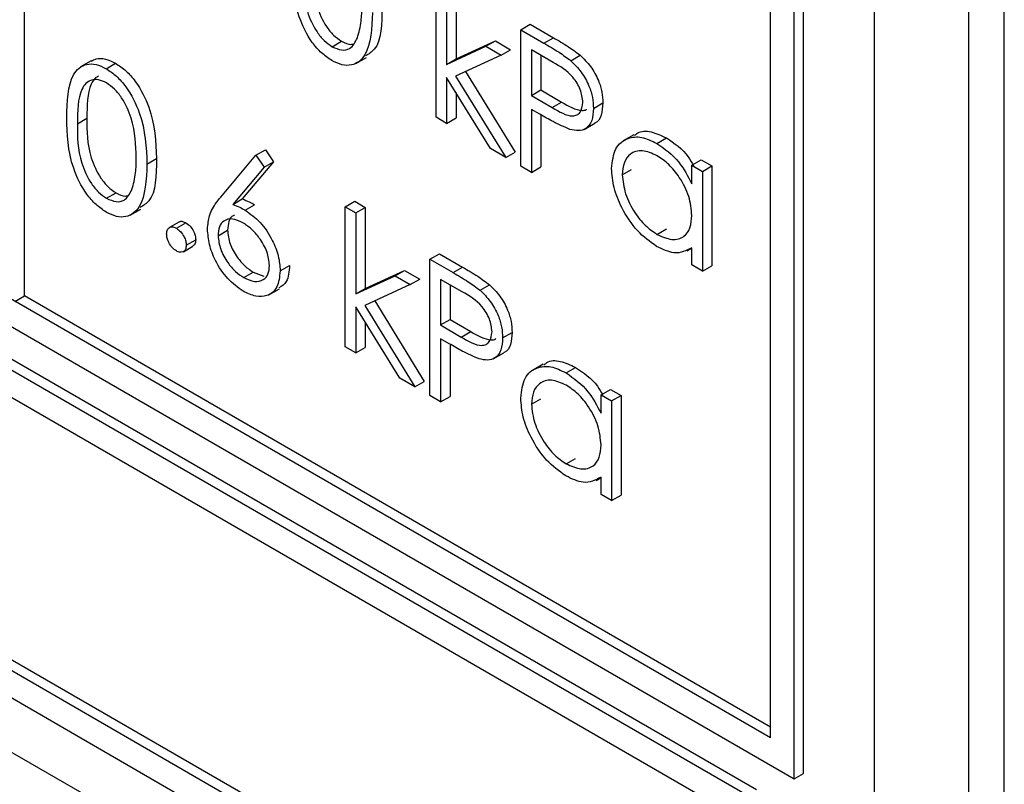
# Model space of a CAD drawing. Units: millimetres. Extents: x 5 to 415, y 5 to 292.
# Drawn here: x 275 to 277, y 197 to 198 of the extents above; entities that cross this region are included whole.
import ezdxf

# ---------------------------------------------------------------- set-up
doc = ezdxf.new("R2010")
doc.units = ezdxf.units.MM

msp = doc.modelspace()

# ---------------------------------------------------------------- linework, layer by layer
at = {"color": 7, "linetype": 'Continuous', "lineweight": 25}
for p, q in [((276.6907, 196.0828), (276.6907, 200.982)), ((276.4476, 196.2486), (276.4476, 200.9437)), ((276.6244, 196.0445), (276.6244, 200.9438)), ((276.2532, 196.6977), (269.8892, 200.3716)), ((269.845, 200.346), (276.2974, 196.6212)), ((270.172, 199.3611), (276.0057, 195.9934)), ((274.8566, 197.5243), (274.8566, 199.2391)), ((276.2974, 196.6212), (276.2974, 199.0708)), ((276.315, 196.6314), (276.315, 199.081)), ((276.2532, 196.6977), (276.2532, 199.0453)), ((275.6271, 197.8587), (275.6271, 198.1204)), ((275.6646, 198.1191), (275.6646, 197.9678)), ((275.6469, 198.1089), (275.6469, 197.9576)), ((275.7857, 198.0223), (275.8034, 198.0325)), ((275.7857, 198.0223), (275.8291, 197.9972)), ((275.7857, 197.7671), (275.7857, 198.0223)), ((275.8034, 198.0325), (275.8467, 198.0074)), ((275.6646, 197.9678), (275.7381, 198.0015)), ((275.7204, 197.9913), (275.7381, 198.0015)), ((275.7381, 198.0015), (275.7666, 197.985)), ((275.8291, 197.9972), (275.8467, 198.0074)), ((275.4325, 197.9906), (275.4502, 198.0008)), ((275.6469, 197.9576), (275.7204, 197.9913)), ((275.7204, 197.9913), (275.7489, 197.9748)), ((275.7489, 197.9748), (275.7666, 197.985)), ((275.846, 197.9613), (275.8056, 197.9846)), ((275.8056, 197.9846), (275.8056, 197.8996)), ((274.9813, 197.9642), (274.9614, 197.9527)), ((275.477, 197.9591), (275.4968, 197.9705)), ((275.6469, 197.9576), (275.6646, 197.9678)), ((275.7489, 197.9748), (275.6636, 197.9357)), ((275.8232, 197.9744), (275.8232, 197.9098)), ((275.8794, 197.9644), (275.8971, 197.9746)), ((275.0097, 197.9494), (275.0274, 197.9596)), ((275.7289, 197.7999), (275.6469, 197.9332)), ((275.6469, 197.9332), (275.6469, 197.8472)), ((275.6636, 197.9357), (275.7574, 197.7834)), ((275.6823, 197.9443), (275.7751, 197.7936)), ((275.8056, 197.8996), (275.8232, 197.9098)), ((275.8232, 197.9098), (275.8619, 197.8869)), ((275.6646, 197.9044), (275.6646, 197.8574)), ((275.8056, 197.8996), (275.8442, 197.8767)), ((275.8214, 197.8643), (275.8056, 197.8734)), ((275.8056, 197.8734), (275.8056, 197.7556)), ((275.8442, 197.8767), (275.8619, 197.8869)), ((275.9217, 197.8753), (275.9394, 197.8855)), ((274.9557, 197.8465), (274.9733, 197.8567)), ((275.6469, 197.8472), (275.6271, 197.8587)), ((275.6469, 197.8472), (275.6646, 197.8574)), ((275.8232, 197.8632), (275.8232, 197.7658)), ((275.9041, 197.8359), (275.924, 197.8474)), ((275.9974, 197.8259), (275.9775, 197.8144)), ((276.0405, 197.8097), (276.0582, 197.8199)), ((275.7574, 197.7834), (275.7289, 197.7999)), ((275.086, 197.7712), (275.1037, 197.7814)), ((275.224, 197.7093), (275.29, 197.7877)), ((275.29, 197.7877), (275.3076, 197.7979)), ((275.29, 197.7877), (275.3052, 197.765)), ((275.3076, 197.7979), (275.3229, 197.7752)), ((275.7574, 197.7834), (275.7751, 197.7936)), ((275.3052, 197.765), (275.2468, 197.6956)), ((275.3229, 197.7752), (275.2645, 197.7058)), ((275.3052, 197.765), (275.3229, 197.7752)), ((275.8056, 197.7556), (275.7857, 197.7671)), ((275.8056, 197.7556), (275.8232, 197.7658)), ((276.1058, 197.7688), (276.1235, 197.779)), ((276.1058, 197.7343), (276.1058, 197.7688)), ((276.1058, 197.7688), (276.1257, 197.7573)), ((276.1235, 197.779), (276.1434, 197.7675)), ((276.1257, 197.7573), (276.1434, 197.7675)), ((276.1434, 197.7675), (276.1434, 197.581)), ((275.9755, 197.751), (275.9932, 197.7612)), ((276.1257, 197.7573), (276.1257, 197.5708)), ((276.209, 196.5905), (274.2644, 197.7131)), ((276.2266, 196.6007), (274.2821, 197.7233)), ((275.0104, 197.707), (275.0281, 197.7172)), ((275.2468, 197.6956), (275.2645, 197.7058)), ((275.2697, 197.6848), (275.2874, 197.695)), ((275.4571, 197.6912), (275.4748, 197.7014)), ((275.4571, 197.6912), (275.4769, 197.6797)), ((275.4571, 197.4295), (275.4571, 197.6912)), ((275.4748, 197.7014), (275.4946, 197.6899)), ((275.4769, 197.6797), (275.4946, 197.6899)), ((275.4946, 197.6899), (275.4946, 197.5386)), ((275.0548, 197.6754), (275.0747, 197.6869)), ((275.4769, 197.6797), (275.4769, 197.5284)), ((275.1459, 197.6626), (275.1282, 197.6524)), ((275.1412, 197.6511), (275.1589, 197.6613)), ((276.1648, 196.565), (274.3086, 197.6366)), ((275.2191, 197.6371), (275.2368, 197.6473)), ((276.0406, 197.6396), (276.0583, 197.6498)), ((275.1541, 197.6072), (275.1718, 197.6174)), ((275.1596, 197.6192), (275.1773, 197.6294)), ((276.0969, 197.6087), (276.1058, 197.6139)), ((276.1058, 197.5823), (276.1058, 197.6145)), ((275.6157, 197.593), (275.6334, 197.6032)), ((275.6334, 197.6032), (275.6768, 197.5782)), ((275.3353, 197.5714), (275.353, 197.5816)), ((275.6157, 197.593), (275.6591, 197.568)), ((275.6157, 197.3379), (275.6157, 197.593)), ((275.6591, 197.568), (275.6768, 197.5782)), ((276.1257, 197.5708), (276.1058, 197.5823)), ((276.1257, 197.5708), (276.1434, 197.581)), ((275.2673, 197.5587), (275.285, 197.5689)), ((275.285, 197.5689), (275.3048, 197.5617)), ((275.4769, 197.5284), (275.5504, 197.5621)), ((275.4946, 197.5386), (275.5681, 197.5723)), ((275.5504, 197.5621), (275.5681, 197.5723)), ((275.5504, 197.5621), (275.5789, 197.5456)), ((275.5681, 197.5723), (275.5966, 197.5558)), ((275.5789, 197.5456), (275.4937, 197.5065)), ((275.5789, 197.5456), (275.5966, 197.5558)), ((275.676, 197.5321), (275.6356, 197.5554)), ((275.6356, 197.5554), (275.6356, 197.4704)), ((275.6533, 197.5452), (275.6533, 197.4806)), ((275.7094, 197.5351), (275.7271, 197.5453)), ((274.8389, 197.5141), (274.8566, 197.5243)), ((276.2532, 196.7181), (274.8566, 197.5243)), ((275.3143, 197.5264), (275.3342, 197.5379)), ((275.4769, 197.5284), (275.4946, 197.5386)), ((275.559, 197.3707), (275.4769, 197.5039)), ((275.4769, 197.5039), (275.4769, 197.418)), ((275.4937, 197.5065), (275.5874, 197.3542)), ((275.5123, 197.5151), (275.6051, 197.3644)), ((275.4946, 197.4752), (275.4946, 197.4282)), ((275.6356, 197.4704), (275.6533, 197.4806)), ((275.6356, 197.4704), (275.6743, 197.4475)), ((275.6533, 197.4806), (275.6919, 197.4577)), ((275.6743, 197.4475), (275.6919, 197.4577)), ((275.7517, 197.4461), (275.7694, 197.4563)), ((275.6514, 197.4351), (275.6356, 197.4442)), ((275.6356, 197.4442), (275.6356, 197.3264)), ((275.6533, 197.434), (275.6533, 197.3366)), ((275.4769, 197.418), (275.4571, 197.4295)), ((275.4769, 197.418), (275.4946, 197.4282)), ((275.7341, 197.4067), (275.754, 197.4181)), ((275.8274, 197.3967), (275.8076, 197.3852)), ((275.8705, 197.3805), (275.8882, 197.3907)), ((275.5874, 197.3542), (275.559, 197.3707)), ((275.5874, 197.3542), (275.6051, 197.3644)), ((275.6356, 197.3264), (275.6157, 197.3379)), ((275.9359, 197.3395), (275.9535, 197.3497)), ((275.9359, 197.305), (275.9359, 197.3395)), ((275.9359, 197.3395), (275.9557, 197.3281)), ((275.9535, 197.3497), (275.9734, 197.3383)), ((275.9557, 197.3281), (275.9734, 197.3383)), ((275.9734, 197.3383), (275.9734, 197.1518)), ((275.6356, 197.3264), (275.6533, 197.3366)), ((275.8056, 197.3218), (275.8232, 197.332)), ((275.9557, 197.3281), (275.9557, 197.1416)), ((275.8706, 197.2104), (275.8883, 197.2206)), ((275.9269, 197.1795), (275.9359, 197.1847)), ((275.9359, 197.1531), (275.9359, 197.1853)), ((274.3263, 197.1364), (276.1648, 196.0751)), ((275.9557, 197.1416), (275.9359, 197.1531)), ((275.9557, 197.1416), (275.9734, 197.1518)), ((274.3086, 197.1262), (276.1648, 196.0547)), ((274.2644, 197.1007), (276.209, 195.9781)), ((276.2974, 196.6212), (276.315, 196.6314))]:
    msp.add_line(p, q, dxfattribs=at)
for points, knots in [([(275.4318, 197.9648), (275.4254, 197.9692), (275.4125, 197.9778), (275.389, 198.0047), (275.36, 198.0644), (275.3588, 198.1106), (275.3579, 198.1415)], [0, 0, 0, 0, 0.125551, 0.25109, 0.50025, 1, 1, 1, 1]), ([(275.3778, 198.1302), (275.3779, 198.1062), (275.3782, 198.0704), (275.3994, 198.0233), (275.4173, 198.0013), (275.4274, 197.9942), (275.4325, 197.9906)], [0, 0, 0, 0, 0.500291, 0.749086, 0.874606, 1, 1, 1, 1]), ([(275.3955, 198.1404), (275.3956, 198.1164), (275.3959, 198.0806), (275.4171, 198.0335), (275.435, 198.0115), (275.4451, 198.0044), (275.4502, 198.0008)], [0, 0, 0, 0, 0.500291, 0.749086, 0.874606, 1, 1, 1, 1]), ([(275.4799, 198.0071), (275.4827, 198.0172), (275.4877, 198.0353), (275.4881, 198.0569), (275.4883, 198.0664)], [0, 0, 0, 0, 0.559599, 1, 1, 1, 1]), ([(275.5258, 198.065), (275.5255, 198.0335), (275.5252, 197.9916), (275.501, 197.9769), (275.4951, 197.9733)], [0, 0, 0, 0, 0.755029, 1, 1, 1, 1]), ([(275.5081, 198.0548), (275.5069, 198.0249), (275.505, 197.9801), (275.475, 197.9551), (275.4513, 197.9554), (275.4383, 197.9617), (275.4318, 197.9648)], [0, 0, 0, 0, 0.499407, 0.748743, 0.874372, 1, 1, 1, 1]), ([(275.4325, 197.9906), (275.4385, 197.988), (275.4506, 197.9828), (275.4693, 197.9866), (275.4759, 197.9993), (275.4799, 198.0071)], [0, 0, 0, 0, 0.280257, 0.560781, 1, 1, 1, 1]), ([(275.8467, 198.0074), (275.8562, 198.002), (275.873, 197.9924), (275.8897, 197.98), (275.8971, 197.9746)], [0, 0, 0, 0, 0.560314, 1, 1, 1, 1]), ([(275.4502, 198.0008), (275.4564, 197.9976), (275.4641, 197.9937), (275.4701, 197.9952), (275.4712, 197.9955)], [0, 0, 0, 0, 0.817652, 1, 1, 1, 1]), ([(275.8291, 197.9972), (275.8385, 197.9918), (275.8554, 197.9822), (275.872, 197.9698), (275.8794, 197.9644)], [0, 0, 0, 0, 0.560314, 1, 1, 1, 1]), ([(274.9817, 197.9634), (274.9847, 197.9651), (274.9922, 197.9695), (275.0081, 197.9689), (275.021, 197.9627), (275.0274, 197.9596)], [0, 0, 0, 0, 0.244242, 0.622156, 1, 1, 1, 1]), ([(275.8794, 197.9644), (275.8861, 197.9577), (275.8995, 197.9443), (275.9134, 197.9191), (275.9207, 197.8952), (275.9214, 197.882), (275.9217, 197.8753)], [0, 0, 0, 0, 0.279705, 0.559381, 0.779509, 1, 1, 1, 1]), ([(275.8971, 197.9746), (275.9038, 197.9679), (275.9172, 197.9545), (275.9311, 197.9293), (275.9384, 197.9054), (275.9391, 197.8922), (275.9394, 197.8855)], [0, 0, 0, 0, 0.279705, 0.559381, 0.779509, 1, 1, 1, 1]), ([(274.9358, 197.8579), (274.9367, 197.8878), (274.9378, 197.9253), (274.9584, 197.9518), (274.9727, 197.9587), (274.9903, 197.9588), (275.0033, 197.9526), (275.0097, 197.9494)], [0, 0, 0, 0, 0.498702, 0.624177, 0.749467, 0.874745, 1, 1, 1, 1]), ([(275.0097, 197.9494), (275.0162, 197.9451), (275.0292, 197.9364), (275.0529, 197.9094), (275.0828, 197.8495), (275.0847, 197.8025), (275.086, 197.7712)], [0, 0, 0, 0, 0.1256, 0.251197, 0.500581, 1, 1, 1, 1]), ([(275.0274, 197.9596), (275.0339, 197.9553), (275.0469, 197.9466), (275.0706, 197.9196), (275.1005, 197.8598), (275.1024, 197.8127), (275.1037, 197.7814)], [0, 0, 0, 0, 0.1256, 0.251197, 0.500581, 1, 1, 1, 1]), ([(275.9019, 197.8867), (275.9009, 197.8946), (275.8994, 197.9065), (275.8912, 197.9227), (275.8756, 197.9446), (275.8591, 197.9539), (275.846, 197.9613)], [0, 0, 0, 0, 0.248969, 0.374729, 0.500383, 1, 1, 1, 1]), ([(275.0104, 197.9229), (275.0053, 197.9252), (274.9952, 197.9299), (274.9817, 197.9287), (274.971, 197.9223), (274.9564, 197.8997), (274.956, 197.8701), (274.9557, 197.8465)], [0, 0, 0, 0, 0.125139, 0.250418, 0.375519, 0.500847, 1, 1, 1, 1]), ([(274.9951, 197.9352), (274.993, 197.9341), (274.9873, 197.9313), (274.9745, 197.9093), (274.9738, 197.8801), (274.9733, 197.8567)], [0, 0, 0, 0, 0.098716, 0.279596, 1, 1, 1, 1]), ([(275.0661, 197.7827), (275.0653, 197.8069), (275.0641, 197.8431), (275.0434, 197.8901), (275.0255, 197.9123), (275.0154, 197.9193), (275.0104, 197.9229)], [0, 0, 0, 0, 0.5000715, 0.7490206, 0.8745985, 1, 1, 1, 1]), ([(275.8442, 197.8767), (275.8577, 197.8689), (275.8746, 197.8591), (275.8909, 197.8624), (275.8994, 197.8692), (275.9009, 197.8797), (275.9019, 197.8867)], [0, 0, 0, 0, 0.499721, 0.62535, 0.751083, 1, 1, 1, 1]), ([(275.8619, 197.8869), (275.8751, 197.8795), (275.8916, 197.8702), (275.9064, 197.8716), (275.9087, 197.8735), (275.9089, 197.8737)], [0, 0, 0, 0, 0.782951, 0.979784, 1, 1, 1, 1]), ([(275.9217, 197.8753), (275.9212, 197.8672), (275.9201, 197.851), (275.9091, 197.8369), (275.894, 197.8324), (275.8831, 197.8348), (275.8776, 197.836)], [0, 0, 0, 0, 0.280099, 0.559324, 0.779458, 1, 1, 1, 1]), ([(275.9394, 197.8855), (275.9388, 197.8776), (275.9375, 197.8618), (275.9303, 197.8494), (275.9242, 197.8477), (275.9238, 197.8476)], [0, 0, 0, 0, 0.486653, 0.971789, 1, 1, 1, 1]), ([(275.0097, 197.6812), (275.0033, 197.6855), (274.9904, 197.6942), (274.9669, 197.7211), (274.9379, 197.7807), (274.9367, 197.827), (274.9358, 197.8579)], [0, 0, 0, 0, 0.125551, 0.25109, 0.50025, 1, 1, 1, 1]), ([(274.9733, 197.8567), (274.9735, 197.8328), (274.9737, 197.7969), (274.995, 197.7498), (275.0129, 197.7278), (275.023, 197.7207), (275.0281, 197.7172)], [0, 0, 0, 0, 0.500291, 0.749086, 0.874606, 1, 1, 1, 1]), ([(275.8776, 197.836), (275.8672, 197.8405), (275.8485, 197.8486), (275.8296, 197.8595), (275.8214, 197.8643)], [0, 0, 0, 0, 0.559694, 1, 1, 1, 1]), ([(274.9557, 197.8465), (274.9558, 197.8226), (274.9561, 197.7867), (274.9773, 197.7396), (274.9952, 197.7176), (275.0053, 197.7105), (275.0104, 197.707)], [0, 0, 0, 0, 0.500291, 0.749086, 0.874606, 1, 1, 1, 1]), ([(275.9557, 197.7627), (275.9572, 197.7761), (275.9603, 197.8029), (275.9837, 197.8205), (276.0113, 197.8237), (276.0308, 197.8144), (276.0405, 197.8097)], [0, 0, 0, 0, 0.279413, 0.559191, 0.779548, 1, 1, 1, 1]), ([(275.9986, 197.8242), (276.0004, 197.826), (276.0081, 197.8335), (276.0294, 197.8333), (276.0486, 197.8244), (276.0582, 197.8199)], [0, 0, 0, 0, 0.139892, 0.569854, 1, 1, 1, 1]), ([(276.0582, 197.8199), (276.0731, 197.8101), (276.0927, 197.7972), (276.1058, 197.774), (276.109, 197.7684)], [0, 0, 0, 0, 0.758352, 1, 1, 1, 1]), ([(276.0405, 197.8097), (276.0551, 197.7994), (276.0812, 197.781), (276.0983, 197.7485), (276.1058, 197.7343)], [0, 0, 0, 0, 0.559062, 1, 1, 1, 1]), ([(275.0578, 197.7234), (275.0606, 197.7335), (275.0656, 197.7517), (275.066, 197.7732), (275.0661, 197.7827)], [0, 0, 0, 0, 0.559599, 1, 1, 1, 1]), ([(275.1037, 197.7814), (275.1034, 197.7498), (275.1031, 197.708), (275.0789, 197.6933), (275.073, 197.6897)], [0, 0, 0, 0, 0.755029, 1, 1, 1, 1]), ([(276.0408, 197.7867), (276.0313, 197.7909), (276.0124, 197.7993), (275.9909, 197.7922), (275.9779, 197.7753), (275.9763, 197.7591), (275.9755, 197.751)], [0, 0, 0, 0, 0.279767, 0.559291, 0.779719, 1, 1, 1, 1]), ([(276.1058, 197.6751), (276.1048, 197.6868), (276.1027, 197.7101), (276.0848, 197.7447), (276.0633, 197.7716), (276.0483, 197.7817), (276.0408, 197.7867)], [0, 0, 0, 0, 0.27966, 0.55921, 0.779487, 1, 1, 1, 1]), ([(275.086, 197.7712), (275.0847, 197.7413), (275.0829, 197.6964), (275.0529, 197.6715), (275.0292, 197.6717), (275.0162, 197.678), (275.0097, 197.6812)], [0, 0, 0, 0, 0.4994065, 0.7487427, 0.8743724, 1, 1, 1, 1]), ([(276.0399, 197.6171), (276.0275, 197.6259), (276.0027, 197.6436), (275.9752, 197.6859), (275.9582, 197.7275), (275.9565, 197.751), (275.9557, 197.7627)], [0, 0, 0, 0, 0.279573, 0.559333, 0.779589, 1, 1, 1, 1]), ([(275.9755, 197.751), (275.9769, 197.7393), (275.9795, 197.716), (275.9969, 197.6817), (276.0183, 197.655), (276.0332, 197.6447), (276.0406, 197.6396)], [0, 0, 0, 0, 0.279429, 0.559146, 0.77957, 1, 1, 1, 1]), ([(275.0104, 197.707), (275.0164, 197.7044), (275.0285, 197.6991), (275.0471, 197.7029), (275.0537, 197.7156), (275.0578, 197.7234)], [0, 0, 0, 0, 0.280257, 0.560781, 1, 1, 1, 1]), ([(275.0281, 197.7172), (275.0343, 197.714), (275.042, 197.71), (275.048, 197.7115), (275.0491, 197.7118)], [0, 0, 0, 0, 0.817652, 1, 1, 1, 1]), ([(275.1993, 197.6494), (275.2001, 197.6581), (275.2014, 197.6724), (275.2084, 197.6878), (275.2157, 197.6992), (275.2212, 197.7059), (275.224, 197.7093)], [0, 0, 0, 0, 0.3393742, 0.5594856, 0.7797313, 1, 1, 1, 1]), ([(275.2468, 197.6956), (275.2511, 197.6939), (275.2587, 197.6909), (275.2663, 197.6867), (275.2697, 197.6848)], [0, 0, 0, 0, 0.55991, 1, 1, 1, 1]), ([(275.2645, 197.7058), (275.2688, 197.7041), (275.2764, 197.7011), (275.284, 197.6969), (275.2874, 197.695)], [0, 0, 0, 0, 0.55991, 1, 1, 1, 1]), ([(275.2498, 197.675), (275.249, 197.6748), (275.2439, 197.6738), (275.2385, 197.6642), (275.2374, 197.6529), (275.2368, 197.6473)], [0, 0, 0, 0, 0.081817, 0.540829, 1, 1, 1, 1]), ([(275.2697, 197.6848), (275.2794, 197.678), (275.2988, 197.6642), (275.3203, 197.6313), (275.3334, 197.5988), (275.3346, 197.5805), (275.3353, 197.5714)], [0, 0, 0, 0, 0.279638, 0.559326, 0.779527, 1, 1, 1, 1]), ([(276.0406, 197.6396), (276.0501, 197.6354), (276.069, 197.6271), (276.0911, 197.6331), (276.1039, 197.6504), (276.1052, 197.6669), (276.1058, 197.6751)], [0, 0, 0, 0, 0.279822, 0.559387, 0.779603, 1, 1, 1, 1]), ([(275.1228, 197.6404), (275.1231, 197.6434), (275.1238, 197.6493), (275.1288, 197.6533), (275.1348, 197.6541), (275.1391, 197.6521), (275.1412, 197.6511)], [0, 0, 0, 0, 0.279576, 0.559284, 0.779552, 1, 1, 1, 1]), ([(275.1412, 197.6511), (275.1439, 197.6491), (275.1494, 197.6453), (275.1553, 197.636), (275.1591, 197.6269), (275.1595, 197.6217), (275.1596, 197.6192)], [0, 0, 0, 0, 0.279602, 0.559212, 0.779475, 1, 1, 1, 1]), ([(275.1461, 197.6623), (275.1464, 197.6626), (275.148, 197.6642), (275.1526, 197.6642), (275.1568, 197.6622), (275.1589, 197.6613)], [0, 0, 0, 0, 0.116538, 0.55809, 1, 1, 1, 1]), ([(275.1589, 197.6613), (275.1616, 197.6593), (275.1671, 197.6555), (275.173, 197.6462), (275.1768, 197.6371), (275.1771, 197.6319), (275.1773, 197.6294)], [0, 0, 0, 0, 0.279602, 0.559212, 0.779475, 1, 1, 1, 1]), ([(275.2656, 197.6611), (275.2588, 197.6643), (275.2454, 197.6707), (275.2299, 197.6662), (275.2206, 197.6545), (275.2196, 197.6429), (275.2191, 197.6371)], [0, 0, 0, 0, 0.280127, 0.559515, 0.779719, 1, 1, 1, 1]), ([(275.3154, 197.5815), (275.3144, 197.59), (275.3124, 197.6072), (275.2979, 197.6317), (275.2819, 197.6503), (275.271, 197.6575), (275.2656, 197.6611)], [0, 0, 0, 0, 0.278754, 0.558605, 0.779147, 1, 1, 1, 1]), ([(275.1412, 197.6085), (275.1385, 197.6105), (275.1331, 197.6144), (275.1271, 197.6236), (275.1234, 197.6327), (275.123, 197.6379), (275.1228, 197.6404)], [0, 0, 0, 0, 0.279581, 0.559143, 0.779575, 1, 1, 1, 1]), ([(275.2662, 197.5331), (275.2563, 197.5402), (275.2366, 197.5543), (275.2143, 197.5879), (275.2016, 197.6212), (275.2001, 197.64), (275.1993, 197.6494)], [0, 0, 0, 0, 0.27967, 0.559085, 0.779558, 1, 1, 1, 1]), ([(275.2191, 197.6371), (275.2201, 197.6287), (275.222, 197.6119), (275.2358, 197.5877), (275.2513, 197.5693), (275.262, 197.5622), (275.2673, 197.5587)], [0, 0, 0, 0, 0.279059, 0.5588204, 0.7793034, 1, 1, 1, 1]), ([(275.2368, 197.6473), (275.2378, 197.6389), (275.2397, 197.6221), (275.2534, 197.5979), (275.269, 197.5795), (275.2796, 197.5724), (275.285, 197.5689)], [0, 0, 0, 0, 0.279059, 0.5588204, 0.7793034, 1, 1, 1, 1]), ([(275.1596, 197.6192), (275.1593, 197.6162), (275.1587, 197.6103), (275.1536, 197.6063), (275.1476, 197.6055), (275.1434, 197.6075), (275.1412, 197.6085)], [0, 0, 0, 0, 0.279469, 0.559358, 0.779674, 1, 1, 1, 1]), ([(275.1773, 197.6294), (275.177, 197.6263), (275.1766, 197.6209), (275.1731, 197.6187), (275.1716, 197.6177)], [0, 0, 0, 0, 0.554441, 1, 1, 1, 1]), ([(276.1058, 197.6145), (276.0954, 197.6091), (276.0767, 197.5994), (276.0511, 197.6117), (276.0399, 197.6171)], [0, 0, 0, 0, 0.558763, 1, 1, 1, 1]), ([(275.2673, 197.5587), (275.2741, 197.5555), (275.2876, 197.5493), (275.3034, 197.5532), (275.3138, 197.5639), (275.3149, 197.5756), (275.3154, 197.5815)], [0, 0, 0, 0, 0.280018, 0.559853, 0.779987, 1, 1, 1, 1]), ([(275.353, 197.5816), (275.3521, 197.5702), (275.3506, 197.5504), (275.3383, 197.5428), (275.3331, 197.5395)], [0, 0, 0, 0, 0.57869, 1, 1, 1, 1]), ([(275.6768, 197.5782), (275.6862, 197.5728), (275.7031, 197.5631), (275.7197, 197.5508), (275.7271, 197.5453)], [0, 0, 0, 0, 0.560314, 1, 1, 1, 1]), ([(275.3353, 197.5714), (275.3341, 197.5604), (275.3319, 197.5383), (275.313, 197.5234), (275.29, 197.522), (275.2741, 197.5294), (275.2662, 197.5331)], [0, 0, 0, 0, 0.279631, 0.55896, 0.779478, 1, 1, 1, 1]), ([(275.6591, 197.568), (275.6685, 197.5626), (275.6854, 197.5529), (275.7021, 197.5406), (275.7094, 197.5351)], [0, 0, 0, 0, 0.560314, 1, 1, 1, 1]), ([(275.7271, 197.5453), (275.7338, 197.5387), (275.7472, 197.5253), (275.7611, 197.5), (275.7684, 197.4762), (275.7691, 197.4629), (275.7694, 197.4563)], [0, 0, 0, 0, 0.279705, 0.559381, 0.779509, 1, 1, 1, 1]), ([(275.7319, 197.4574), (275.7309, 197.4653), (275.7294, 197.4772), (275.7212, 197.4934), (275.7056, 197.5154), (275.6892, 197.5247), (275.676, 197.5321)], [0, 0, 0, 0, 0.248969, 0.374729, 0.500383, 1, 1, 1, 1]), ([(275.7094, 197.5351), (275.7161, 197.5285), (275.7295, 197.5151), (275.7434, 197.4898), (275.7507, 197.466), (275.7514, 197.4527), (275.7517, 197.4461)], [0, 0, 0, 0, 0.279705, 0.559381, 0.779509, 1, 1, 1, 1]), ([(275.6743, 197.4475), (275.6877, 197.4396), (275.7046, 197.4298), (275.7209, 197.4332), (275.7294, 197.44), (275.7309, 197.4505), (275.7319, 197.4574)], [0, 0, 0, 0, 0.499721, 0.62535, 0.751083, 1, 1, 1, 1]), ([(275.6919, 197.4577), (275.7051, 197.4503), (275.7216, 197.441), (275.7365, 197.4424), (275.7387, 197.4443), (275.7389, 197.4445)], [0, 0, 0, 0, 0.782951, 0.9797839, 1, 1, 1, 1]), ([(275.7694, 197.4563), (275.7688, 197.4484), (275.7676, 197.4326), (275.7603, 197.4202), (275.7542, 197.4185), (275.7539, 197.4184)], [0, 0, 0, 0, 0.486653, 0.971789, 1, 1, 1, 1]), ([(275.7076, 197.4068), (275.6972, 197.4113), (275.6785, 197.4194), (275.6597, 197.4303), (275.6514, 197.4351)], [0, 0, 0, 0, 0.559694, 1, 1, 1, 1]), ([(275.7517, 197.4461), (275.7512, 197.438), (275.7502, 197.4218), (275.7391, 197.4077), (275.724, 197.4032), (275.7131, 197.4056), (275.7076, 197.4068)], [0, 0, 0, 0, 0.280099, 0.559324, 0.779458, 1, 1, 1, 1]), ([(275.7857, 197.3335), (275.7873, 197.3469), (275.7903, 197.3737), (275.8137, 197.3913), (275.8414, 197.3945), (275.8608, 197.3852), (275.8705, 197.3805)], [0, 0, 0, 0, 0.279413, 0.559191, 0.779548, 1, 1, 1, 1]), ([(275.8286, 197.395), (275.8305, 197.3968), (275.8381, 197.4043), (275.8595, 197.4041), (275.8786, 197.3952), (275.8882, 197.3907)], [0, 0, 0, 0, 0.139892, 0.569854, 1, 1, 1, 1]), ([(275.8705, 197.3805), (275.8851, 197.3702), (275.9112, 197.3517), (275.9283, 197.3193), (275.9359, 197.305)], [0, 0, 0, 0, 0.5590621, 1, 1, 1, 1]), ([(275.8882, 197.3907), (275.9031, 197.3809), (275.9228, 197.368), (275.9358, 197.3448), (275.939, 197.3392)], [0, 0, 0, 0, 0.758352, 1, 1, 1, 1]), ([(275.8708, 197.3575), (275.8613, 197.3617), (275.8424, 197.37), (275.8209, 197.363), (275.808, 197.3461), (275.8064, 197.3299), (275.8056, 197.3218)], [0, 0, 0, 0, 0.279767, 0.559291, 0.779719, 1, 1, 1, 1]), ([(275.9359, 197.2459), (275.9348, 197.2576), (275.9327, 197.2809), (275.9148, 197.3155), (275.8933, 197.3424), (275.8783, 197.3524), (275.8708, 197.3575)], [0, 0, 0, 0, 0.27966, 0.55921, 0.779487, 1, 1, 1, 1]), ([(275.8699, 197.1879), (275.8575, 197.1967), (275.8327, 197.2144), (275.8052, 197.2566), (275.7882, 197.2982), (275.7866, 197.3217), (275.7857, 197.3335)], [0, 0, 0, 0, 0.279573, 0.559333, 0.779589, 1, 1, 1, 1]), ([(275.8056, 197.3218), (275.8069, 197.3101), (275.8096, 197.2868), (275.827, 197.2524), (275.8483, 197.2257), (275.8632, 197.2155), (275.8706, 197.2104)], [0, 0, 0, 0, 0.279429, 0.559146, 0.77957, 1, 1, 1, 1]), ([(275.8706, 197.2104), (275.8801, 197.2062), (275.899, 197.1979), (275.9211, 197.2039), (275.9339, 197.2212), (275.9352, 197.2376), (275.9359, 197.2459)], [0, 0, 0, 0, 0.279822, 0.559387, 0.779603, 1, 1, 1, 1]), ([(275.9359, 197.1853), (275.9254, 197.1799), (275.9067, 197.1702), (275.8812, 197.1824), (275.8699, 197.1879)], [0, 0, 0, 0, 0.558763, 1, 1, 1, 1])]:
    msp.add_open_spline(points, degree=3, knots=knots, dxfattribs=at)

doc.saveas('drawing.dxf')
